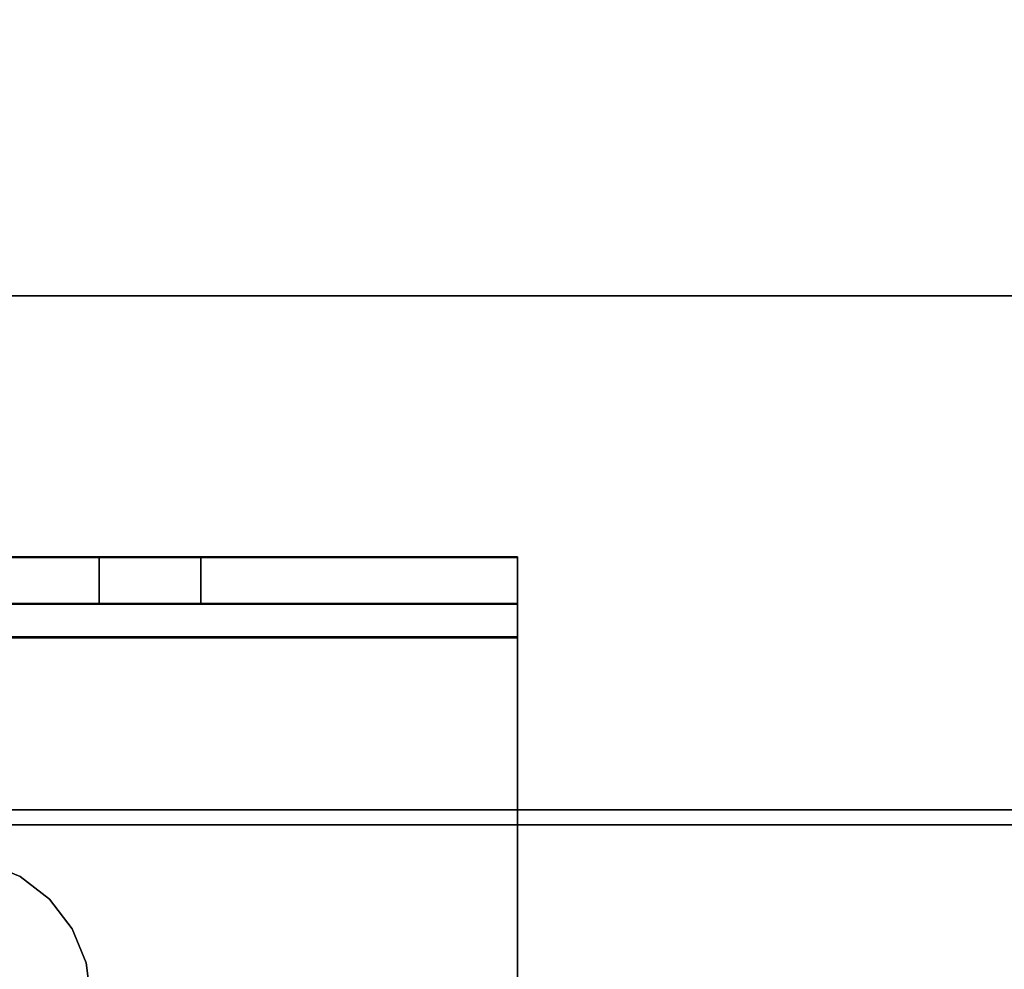
# Model space of a CAD drawing. Units: inches. Extents: x -14569 to -10957, y -8629 to -7954.
# Drawn here: x -11095 to -11094, y -8536 to -8535 of the extents above; entities that cross this region are included whole.
import ezdxf

# ---------------------------------------------------------------- set-up
doc = ezdxf.new("R2010")
doc.units = ezdxf.units.IN
doc.header["$MEASUREMENT"] = 0

msp = doc.modelspace()

# ---------------------------------------------------------------- linework, layer by layer
for points, invisible_edges in [([(-11141.3981, -8525.65476, 5.125), (-11069.91574, -8546.97291, 5.125), (-11069.3981, -8546.90476, 5.125), (-10997.3981, -8525.65476, 5.125)], 5), ([(-11069.91574, -8546.97291, 5.125), (-11141.3981, -8525.65476, 5.125), (-11070.3981, -8547.17271, 5.125)], 3), ([(-11070.81231, -8547.49054, 5.125), (-11070.3981, -8547.17271, 5.125), (-11141.3981, -8525.65476, 5.125)], 14), ([(-11071.13015, -8547.90476, 5.125), (-11070.81231, -8547.49054, 5.125), (-11141.3981, -8525.65476, 5.125)], 14), ([(-11071.32995, -8548.38712, 5.125), (-11071.13015, -8547.90476, 5.125), (-11141.3981, -8525.65476, 5.125), (-11141.3981, -8550.09042, 5.125)], 10), ([(-11071.31215, -8548.32476, 2.94807), (-11071.39659, -8548.82695, 2.94807), (-11141.3981, -8548.82695, 2.94807), (-11141.3981, -8527.43476, 2.94807)], 8), ([(-11141.3981, -8527.43476, 2.94807), (-11071.10363, -8547.86017, 2.94807), (-11071.31215, -8548.32476, 2.94807)], 13), ([(-11070.37555, -8547.15988, 2.94807), (-11070.78453, -8547.4633, 2.94807), (-11141.3981, -8527.43476, 2.94807)], 14), ([(-11069.3981, -8546.90476, 2.94807), (-11069.9032, -8546.96959, 2.94807), (-11141.3981, -8527.43476, 2.94807), (-10997.3981, -8527.43476, 2.94807)], 10), ([(-11141.3981, -8527.43476, 2.94807), (-11069.9032, -8546.96959, 2.94807), (-11070.37555, -8547.15988, 2.94807)], 13), ([(-11070.78453, -8547.4633, 2.94807), (-11071.10363, -8547.86017, 2.94807), (-11141.3981, -8527.43476, 2.94807)], 14), ([(-11096.06958, -8535.97015, 84.9384), (-11095.21002, -8535.97015, 85.00829), (-11095.16952, -8535.97015, 85.00296), (-11094.75904, -8535.97015, 84.9384)], 5), ([(-11095.24776, -8535.97015, 85.02393), (-11095.21002, -8535.97015, 85.00829), (-11096.06958, -8535.97015, 84.9384)], 14), ([(-11095.24776, -8535.97015, 85.29498), (-11095.28018, -8535.97015, 85.27012), (-11096.06958, -8535.97015, 85.53132), (-11095.06958, -8535.97015, 85.53132)], 10), ([(-11094.75904, -8535.97078, 84.9384), (-11094.75904, -8535.97343, 84.91827), (-11096.06958, -8535.97343, 84.91827), (-11096.06958, -8535.97078, 84.9384)], 2), ([(-11094.75904, -8535.97343, 84.91827), (-11094.75904, -8535.9812, 84.89951), (-11096.06958, -8535.9812, 84.89951), (-11096.06958, -8535.97343, 84.91827)], 10), ([(-11095.24776, -8535.97015, 85.02393), (-11095.24776, -8536.01651, 85.02393), (-11095.21002, -8536.01651, 85.00829), (-11095.21002, -8535.97015, 85.00829)], 5), ([(-11095.21002, -8535.97015, 85.31062), (-11095.21002, -8536.01651, 85.31062), (-11095.24776, -8536.01651, 85.29498), (-11095.24776, -8535.97015, 85.29498)], 5), ([(-11095.24776, -8535.97015, 85.29498), (-11095.06958, -8535.97015, 85.53132), (-11095.21002, -8535.97015, 85.31062)], 3), ([(-11095.21002, -8535.97015, 85.00829), (-11095.21002, -8536.01651, 85.00829), (-11095.16952, -8536.01651, 85.00296), (-11095.16952, -8535.97015, 85.00296)], 1), ([(-11095.16952, -8535.97015, 85.31595), (-11095.16952, -8536.01651, 85.31595), (-11095.21002, -8536.01651, 85.31062), (-11095.21002, -8535.97015, 85.31062)], 4), ([(-11095.21002, -8535.97015, 85.31062), (-11095.06958, -8535.97015, 85.53132), (-11095.16952, -8535.97015, 85.31595)], 3), ([(-11095.12901, -8535.97015, 85.31062), (-11095.12901, -8536.01651, 85.31062), (-11095.16952, -8536.01651, 85.31595), (-11095.16952, -8535.97015, 85.31595)], 1), ([(-11095.16952, -8535.97015, 85.00296), (-11095.16952, -8536.01651, 85.00296), (-11095.12901, -8536.01651, 85.00829), (-11095.12901, -8535.97015, 85.00829)], 4), ([(-11094.75904, -8535.97015, 84.9384), (-11095.16952, -8535.97015, 85.00296), (-11095.12901, -8535.97015, 85.00829)], 13), ([(-11095.06958, -8535.97015, 85.53132), (-11095.12901, -8535.97015, 85.31062), (-11095.16952, -8535.97015, 85.31595)], 13), ([(-11095.09127, -8535.97015, 85.29498), (-11095.09127, -8536.01651, 85.29498), (-11095.12901, -8536.01651, 85.31062), (-11095.12901, -8535.97015, 85.31062)], 5), ([(-11095.12901, -8535.97015, 85.00829), (-11095.12901, -8536.01651, 85.00829), (-11095.09127, -8536.01651, 85.02393), (-11095.09127, -8535.97015, 85.02393)], 5), ([(-11095.12901, -8535.97015, 85.00829), (-11095.09127, -8535.97015, 85.02393), (-11094.75904, -8535.97015, 84.9384)], 14), ([(-11095.12901, -8535.97015, 85.31062), (-11095.06958, -8535.97015, 85.53132), (-11095.09127, -8535.97015, 85.29498)], 3), ([(-11095.05886, -8535.97015, 85.27012), (-11095.05886, -8536.01651, 85.27012), (-11095.09127, -8536.01651, 85.29498), (-11095.09127, -8535.97015, 85.29498)], 5), ([(-11095.09127, -8535.97015, 85.02393), (-11095.09127, -8536.01651, 85.02393), (-11095.05886, -8536.01651, 85.0488), (-11095.05886, -8535.97015, 85.0488)], 5), ([(-11095.09127, -8535.97015, 85.02393), (-11095.05886, -8535.97015, 85.0488), (-11094.75904, -8535.97015, 84.9384)], 14), ([(-11095.05886, -8535.97015, 85.27012), (-11095.09127, -8535.97015, 85.29498), (-11095.06958, -8535.97015, 85.53132), (-11094.75904, -8535.97015, 85.22078)], 10), ([(-11095.03399, -8535.97015, 85.23771), (-11095.03399, -8536.01651, 85.23771), (-11095.05886, -8536.01651, 85.27012), (-11095.05886, -8535.97015, 85.27012)], 5), ([(-11095.05886, -8535.97015, 85.0488), (-11095.05886, -8536.01651, 85.0488), (-11095.03399, -8536.01651, 85.08121), (-11095.03399, -8535.97015, 85.08121)], 5), ([(-11095.05886, -8535.97015, 85.0488), (-11095.03399, -8535.97015, 85.08121), (-11094.75904, -8535.97015, 84.9384)], 14), ([(-11094.75904, -8535.97015, 85.22078), (-11095.03399, -8535.97015, 85.23771), (-11095.05886, -8535.97015, 85.27012)], 13), ([(-11095.01835, -8535.97015, 85.19996), (-11095.01835, -8536.01651, 85.19996), (-11095.03399, -8536.01651, 85.23771), (-11095.03399, -8535.97015, 85.23771)], 5), ([(-11095.03399, -8535.97015, 85.08121), (-11095.03399, -8536.01651, 85.08121), (-11095.01835, -8536.01651, 85.11895), (-11095.01835, -8535.97015, 85.11895)], 5), ([(-11095.01835, -8535.97015, 85.11895), (-11094.75904, -8535.97015, 85.22078), (-11094.75904, -8535.97015, 84.9384), (-11095.03399, -8535.97015, 85.08121)], 5), ([(-11094.75904, -8535.97015, 85.22078), (-11095.01835, -8535.97015, 85.19996), (-11095.03399, -8535.97015, 85.23771)], 13), ([(-11095.01835, -8536.01651, 85.19996), (-11095.01835, -8535.97015, 85.19996), (-11095.01302, -8535.97015, 85.15946), (-11095.01302, -8536.01651, 85.15946)], 5), ([(-11095.01835, -8535.97015, 85.11895), (-11095.01835, -8536.01651, 85.11895), (-11095.01302, -8536.01651, 85.15946), (-11095.01302, -8535.97015, 85.15946)], 5), ([(-11094.75904, -8535.97015, 85.22078), (-11095.01835, -8535.97015, 85.11895), (-11095.01302, -8535.97015, 85.15946)], 13), ([(-11095.01835, -8535.97015, 85.19996), (-11094.75904, -8535.97015, 85.22078), (-11095.01302, -8535.97015, 85.15946)], 3), ([(-11094.75904, -8536.0161, 84.9384), (-11094.75904, -8536.01724, 84.92971), (-11094.75904, -8535.97343, 84.91827), (-11094.75904, -8535.97078, 84.9384)], 2), ([(-11094.75904, -8536.01724, 84.92971), (-11094.75904, -8536.0206, 84.9216), (-11094.75904, -8535.9812, 84.89951), (-11094.75904, -8535.97343, 84.91827)], 10), ([(-11094.75904, -8535.99356, 84.8834), (-11096.06958, -8535.99356, 84.8834), (-11096.06958, -8535.9812, 84.89951), (-11094.75904, -8535.9812, 84.89951)], 5), ([(-11094.75904, -8535.99356, 84.8834), (-11094.75904, -8535.9812, 84.89951), (-11094.75904, -8536.0206, 84.9216), (-11094.75904, -8536.02594, 84.91464)], 10), ([(-11096.06958, -8536.00967, 84.87104), (-11096.06958, -8535.99356, 84.8834), (-11094.75904, -8535.99356, 84.8834), (-11094.75904, -8536.00967, 84.87104)], 10), ([(-11094.75904, -8536.00967, 84.87104), (-11094.75904, -8535.99356, 84.8834), (-11094.75904, -8536.02594, 84.91464), (-11094.75904, -8536.0329, 84.9093)], 10), ([(-11096.06958, -8536.00967, 84.87104), (-11094.75904, -8536.00967, 84.87104), (-11094.75904, -8536.02844, 84.86327), (-11096.06958, -8536.02844, 84.86327)], 5), ([(-11094.75904, -8536.0161, 84.9384), (-11096.06958, -8536.0161, 84.9384), (-11096.06958, -8536.01724, 84.92971), (-11094.75904, -8536.01724, 84.92971)], 4), ([(-11095.21002, -8536.01651, 85.00829), (-11095.24776, -8536.01651, 85.02393), (-11096.06958, -8536.01651, 84.9384)], 14), ([(-11095.16952, -8536.01651, 85.00296), (-11095.21002, -8536.01651, 85.00829), (-11096.06958, -8536.01651, 84.9384), (-11094.75904, -8536.01651, 84.9384)], 10), ([(-11096.06958, -8536.01651, 85.53132), (-11095.28018, -8536.01651, 85.27012), (-11095.24776, -8536.01651, 85.29498), (-11095.06958, -8536.01651, 85.53132)], 5), ([(-11094.75904, -8536.01724, 84.92971), (-11096.06958, -8536.01724, 84.92971), (-11096.06958, -8536.0206, 84.9216), (-11094.75904, -8536.0206, 84.9216)], 5), ([(-11095.06958, -8536.01651, 85.53132), (-11095.24776, -8536.01651, 85.29498), (-11095.21002, -8536.01651, 85.31062)], 13), ([(-11095.06958, -8536.01651, 85.53132), (-11095.21002, -8536.01651, 85.31062), (-11095.16952, -8536.01651, 85.31595)], 13), ([(-11095.12901, -8536.01651, 85.00829), (-11095.16952, -8536.01651, 85.00296), (-11094.75904, -8536.01651, 84.9384)], 14), ([(-11095.12901, -8536.01651, 85.31062), (-11095.06958, -8536.01651, 85.53132), (-11095.16952, -8536.01651, 85.31595)], 3), ([(-11095.09127, -8536.01651, 85.02393), (-11095.12901, -8536.01651, 85.00829), (-11094.75904, -8536.01651, 84.9384)], 14), ([(-11095.06958, -8536.01651, 85.53132), (-11095.12901, -8536.01651, 85.31062), (-11095.09127, -8536.01651, 85.29498)], 13), ([(-11094.75904, -8536.01651, 84.9384), (-11095.05886, -8536.01651, 85.0488), (-11095.09127, -8536.01651, 85.02393)], 13), ([(-11095.06958, -8536.01651, 85.53132), (-11095.09127, -8536.01651, 85.29498), (-11095.05886, -8536.01651, 85.27012), (-11094.75904, -8536.01651, 85.22078)], 5), ([(-11095.05886, -8536.01651, 85.0488), (-11094.75904, -8536.01651, 84.9384), (-11095.03399, -8536.01651, 85.08121)], 3), ([(-11095.03399, -8536.01651, 85.23771), (-11094.75904, -8536.01651, 85.22078), (-11095.05886, -8536.01651, 85.27012)], 3), ([(-11095.01835, -8536.01651, 85.11895), (-11095.03399, -8536.01651, 85.08121), (-11094.75904, -8536.01651, 84.9384), (-11094.75904, -8536.01651, 85.22078)], 10), ([(-11094.75904, -8536.01651, 85.22078), (-11095.03399, -8536.01651, 85.23771), (-11095.01835, -8536.01651, 85.19996)], 13), ([(-11095.01835, -8536.01651, 85.19996), (-11095.01302, -8536.01651, 85.15946), (-11094.75904, -8536.01651, 85.22078)], 14), ([(-11095.01302, -8536.01651, 85.15946), (-11095.01835, -8536.01651, 85.11895), (-11094.75904, -8536.01651, 85.22078)], 14), ([(-11094.75904, -8536.02844, 84.86327), (-11094.75904, -8536.00967, 84.87104), (-11094.75904, -8536.0329, 84.9093), (-11094.75904, -8536.04101, 84.90594)], 10), ([(-11096.06958, -8536.02594, 84.91464), (-11094.75904, -8536.02594, 84.91464), (-11094.75904, -8536.0206, 84.9216), (-11096.06958, -8536.0206, 84.9216)], 5), ([(-11096.06958, -8536.0329, 84.9093), (-11094.75904, -8536.0329, 84.9093), (-11094.75904, -8536.02594, 84.91464), (-11096.06958, -8536.02594, 84.91464)], 5), ([(-11096.06958, -8536.02844, 84.86327), (-11094.75904, -8536.02844, 84.86327), (-11094.75904, -8536.04857, 84.86061), (-11096.06958, -8536.04857, 84.86061)], 1), ([(-11094.75904, -8536.0329, 84.9093), (-11096.06958, -8536.0329, 84.9093), (-11096.06958, -8536.04101, 84.90594), (-11094.75904, -8536.04101, 84.90594)], 5), ([(-11094.75904, -8536.04101, 84.90594), (-11094.75904, -8536.04857, 84.86061), (-11094.75904, -8536.02844, 84.86327)], 13), ([(-11094.75904, -8536.04101, 84.90594), (-11096.06958, -8536.04101, 84.90594), (-11096.06958, -8536.0497, 84.9048), (-11094.75904, -8536.0497, 84.9048)], 1), ([(-11094.75904, -8536.04857, 84.86061), (-11094.75904, -8536.04101, 84.90594), (-11094.75904, -8536.0497, 84.9048), (-11094.75904, -8538.51677, 84.9048)], 9), ([(-11095.31687, -8536.26535, 84.86061), (-11095.35296, -8536.2701, 84.86061), (-11096.06958, -8536.04857, 84.86061), (-11094.75904, -8536.04857, 84.86061)], 10), ([(-11095.31687, -8536.26535, 84.9048), (-11095.28078, -8536.2701, 84.9048), (-11094.75904, -8536.0497, 84.9048), (-11096.06958, -8536.0497, 84.9048)], 10), ([(-11095.28078, -8536.2701, 84.86061), (-11095.31687, -8536.26535, 84.86061), (-11094.75904, -8536.04857, 84.86061)], 14), ([(-11095.28078, -8536.2701, 84.86061), (-11094.75904, -8536.04857, 84.86061), (-11095.24715, -8536.28403, 84.86061)], 3), ([(-11095.28078, -8536.2701, 84.9048), (-11095.24715, -8536.28403, 84.9048), (-11094.75904, -8536.0497, 84.9048)], 14), ([(-11095.21827, -8536.30619, 84.86061), (-11095.24715, -8536.28403, 84.86061), (-11094.75904, -8536.04857, 84.86061)], 14), ([(-11095.21827, -8536.30619, 84.9048), (-11094.75904, -8536.0497, 84.9048), (-11095.24715, -8536.28403, 84.9048)], 3), ([(-11095.19611, -8536.33507, 84.86061), (-11095.21827, -8536.30619, 84.86061), (-11094.75904, -8536.04857, 84.86061)], 14), ([(-11095.21827, -8536.30619, 84.9048), (-11095.19611, -8536.33507, 84.9048), (-11094.75904, -8536.0497, 84.9048)], 14), ([(-11094.75904, -8536.04857, 84.86061), (-11095.18218, -8536.3687, 84.86061), (-11095.19611, -8536.33507, 84.86061)], 13), ([(-11095.18218, -8536.44087, 84.86061), (-11094.75904, -8536.04857, 84.86061), (-11095.19611, -8536.47451, 84.86061)], 3), ([(-11094.75904, -8536.04857, 84.86061), (-11095.18218, -8537.24591, 84.86061), (-11095.19611, -8537.21229, 84.86061), (-11095.19611, -8536.47451, 84.86061)], 13), ([(-11094.75904, -8536.0497, 84.9048), (-11095.18218, -8536.44087, 84.9048), (-11095.19611, -8536.47451, 84.9048), (-11095.19611, -8537.21229, 84.9048)], 13), ([(-11095.18218, -8537.24591, 84.9048), (-11094.75904, -8536.0497, 84.9048), (-11095.19611, -8537.21229, 84.9048)], 3), ([(-11095.18218, -8536.3687, 84.9048), (-11094.75904, -8536.0497, 84.9048), (-11095.19611, -8536.33507, 84.9048)], 3), ([(-11095.18218, -8536.3687, 84.86061), (-11094.75904, -8536.04857, 84.86061), (-11095.17743, -8536.40478, 84.86061)], 3), ([(-11095.17743, -8536.40478, 84.86061), (-11094.75904, -8536.04857, 84.86061), (-11095.18218, -8536.44087, 84.86061)], 3), ([(-11095.17743, -8537.28201, 84.86061), (-11095.18218, -8537.24591, 84.86061), (-11094.75904, -8536.04857, 84.86061), (-11094.75904, -8538.52025, 84.86061)], 10), ([(-11095.17743, -8537.28201, 84.9048), (-11095.18218, -8537.31809, 84.9048), (-11094.75904, -8538.51677, 84.9048), (-11094.75904, -8536.0497, 84.9048)], 10), ([(-11095.18218, -8536.3687, 84.9048), (-11095.17743, -8536.40478, 84.9048), (-11094.75904, -8536.0497, 84.9048)], 14), ([(-11094.75904, -8536.0497, 84.9048), (-11095.17743, -8536.40478, 84.9048), (-11095.18218, -8536.44087, 84.9048)], 13), ([(-11095.18218, -8537.24591, 84.9048), (-11095.17743, -8537.28201, 84.9048), (-11094.75904, -8536.0497, 84.9048)], 14), ([(-11094.75904, -8538.52025, 84.86061), (-11094.75904, -8536.04857, 84.86061), (-11094.75904, -8538.51677, 84.9048)], 14), ([(-11095.28078, -8536.2701, 84.9048), (-11095.28078, -8536.2701, 84.86061), (-11095.24715, -8536.28403, 84.86061), (-11095.24715, -8536.28403, 84.9048)], 5), ([(-11095.24715, -8536.28403, 84.9048), (-11095.24715, -8536.28403, 84.86061), (-11095.21827, -8536.30619, 84.86061), (-11095.21827, -8536.30619, 84.9048)], 5), ([(-11095.21827, -8536.30619, 84.9048), (-11095.21827, -8536.30619, 84.86061), (-11095.19611, -8536.33507, 84.86061), (-11095.19611, -8536.33507, 84.9048)], 5), ([(-11095.19611, -8536.33507, 84.9048), (-11095.19611, -8536.33507, 84.86061), (-11095.18218, -8536.3687, 84.86061), (-11095.18218, -8536.3687, 84.9048)], 5), ([(-11095.18218, -8536.3687, 84.9048), (-11095.18218, -8536.3687, 84.86061), (-11095.17743, -8536.40478, 84.86061), (-11095.17743, -8536.40478, 84.9048)], 1)]:
    msp.add_3dface(points, dxfattribs=dict(invisible_edges=invisible_edges))
for points in [[(-10997.3981, -8525.65476, 84.85931), (-11141.3981, -8525.65476, 84.85931), (-11141.3981, -8556.83467, 84.85931), (-10997.3981, -8556.83467, 84.85931)], [(-10997.3981, -8552.89652, 5.125), (-11141.3981, -8552.89652, 5.125), (-11141.3981, -8525.65476, 5.125), (-10997.3981, -8525.65476, 5.125)], [(-10997.3981, -8545.40876, 7.68648), (-11141.3981, -8545.40876, 7.68648), (-11141.3981, -8527.63414, 8.30719), (-10997.3981, -8527.63414, 8.30719)], [(-10997.3981, -8527.63414, 8.30719), (-11141.3981, -8527.63414, 8.30719), (-11141.3981, -8545.40876, 7.68648), (-10997.3981, -8545.40876, 7.68648)], [(-10997.3981, -8556.83467, 82.88331), (-11141.3981, -8556.83467, 82.88331), (-11141.3981, -8527.63414, 82.88331), (-10997.3981, -8527.63414, 82.88331)], [(-10997.3981, -8527.63414, 82.88331), (-11141.3981, -8527.63414, 82.88331), (-11141.3981, -8555.28643, 82.88331), (-10997.3981, -8555.28643, 82.88331)], [(-10997.3981, -8529.72658, 66.75583), (-11141.3981, -8529.72658, 66.75583), (-11141.3981, -8547.7219, 66.75583), (-10997.3981, -8547.7219, 66.75583)], [(-10997.3981, -8529.72658, 57.69969), (-11141.3981, -8529.72658, 57.69969), (-11141.3981, -8547.7219, 57.69969), (-10997.3981, -8547.7219, 57.69969)], [(-10997.3981, -8529.72658, 48.76233), (-11141.3981, -8529.72658, 48.76233), (-11141.3981, -8547.7219, 48.76233), (-10997.3981, -8547.7219, 48.76233)], [(-10997.3981, -8529.72658, 40.29358), (-11141.3981, -8529.72658, 40.29358), (-11141.3981, -8547.7219, 40.29358), (-10997.3981, -8547.7219, 40.29358)], [(-10997.3981, -8529.72658, 32.63299), (-11141.3981, -8529.72658, 32.63299), (-11141.3981, -8547.7219, 32.63299), (-10997.3981, -8547.7219, 32.63299)], [(-10997.3981, -8551.23554, 80.75898), (-11141.3981, -8551.23554, 80.75898), (-11141.3981, -8530.72043, 80.75898), (-10997.3981, -8530.72043, 80.75898)], [(-10997.3981, -8540.49432, 66.06037), (-11141.3981, -8540.49432, 66.06037), (-11141.3981, -8533.05145, 65.12741), (-10997.3981, -8533.05145, 65.12741)], [(-10997.3981, -8540.49432, 57.00423), (-11141.3981, -8540.49432, 57.00423), (-11141.3981, -8533.05145, 56.07127), (-10997.3981, -8533.05145, 56.07127)], [(-10997.3981, -8540.49432, 48.06687), (-11141.3981, -8540.49432, 48.06687), (-11141.3981, -8533.05145, 47.13391), (-10997.3981, -8533.05145, 47.13391)], [(-10997.3981, -8540.49432, 39.59813), (-11141.3981, -8540.49432, 39.59813), (-11141.3981, -8533.05145, 38.66517), (-10997.3981, -8533.05145, 38.66517)], [(-10997.3981, -8540.49432, 31.93753), (-11141.3981, -8540.49432, 31.93753), (-11141.3981, -8533.05145, 31.00458), (-10997.3981, -8533.05145, 31.00458)], [(-10997.3981, -8533.92538, 17.80293), (-11141.3981, -8533.92538, 17.80293), (-11141.3981, -8554.35158, 17.60503), (-10997.3981, -8554.35158, 17.60503)], [(-10997.3981, -8536.23314, 80.69357), (-11141.3981, -8536.23314, 80.69357), (-11141.3981, -8535.28709, 79.36726), (-10997.3981, -8535.28709, 79.36726)], [(-10997.3981, -8535.33277, 80.32417), (-11141.3981, -8535.33277, 80.32417), (-11141.3981, -8535.71418, 80.05211), (-10997.3981, -8535.71418, 80.05211)], [(-10997.3981, -8535.71418, 80.05211), (-11141.3981, -8535.71418, 80.05211), (-11141.3981, -8536.21838, 80.75898), (-10997.3981, -8536.21838, 80.75898)], [(-11095.06958, -8536.01651, 85.53132), (-11095.06958, -8535.97015, 85.53132), (-11096.06958, -8535.97015, 85.53132), (-11096.06958, -8536.01651, 85.53132)], [(-11096.06958, -8536.01651, 84.9384), (-11096.06958, -8535.97015, 84.9384), (-11094.75904, -8535.97015, 84.9384), (-11094.75904, -8536.01651, 84.9384)], [(-11096.06958, -8536.0161, 84.9384), (-11094.75904, -8536.0161, 84.9384), (-11094.75904, -8535.97078, 84.9384), (-11096.06958, -8535.97078, 84.9384)], [(-11094.75904, -8536.01651, 85.22078), (-11094.75904, -8535.97015, 85.22078), (-11095.06958, -8535.97015, 85.53132), (-11095.06958, -8536.01651, 85.53132)], [(-11094.75904, -8536.01651, 84.9384), (-11094.75904, -8535.97015, 84.9384), (-11094.75904, -8535.97015, 85.22078), (-11094.75904, -8536.01651, 85.22078)], [(-10997.3981, -8536.21838, 80.75898), (-11141.3981, -8536.21838, 80.75898), (-11141.3981, -8536.85814, 80.75898), (-10997.3981, -8536.85814, 80.75898)], [(-10997.3981, -8536.85814, 80.69357), (-11141.3981, -8536.85814, 80.69357), (-11141.3981, -8536.23314, 80.69357), (-10997.3981, -8536.23314, 80.69357)]]:
    msp.add_3dface(points)

doc.saveas('drawing.dxf')
